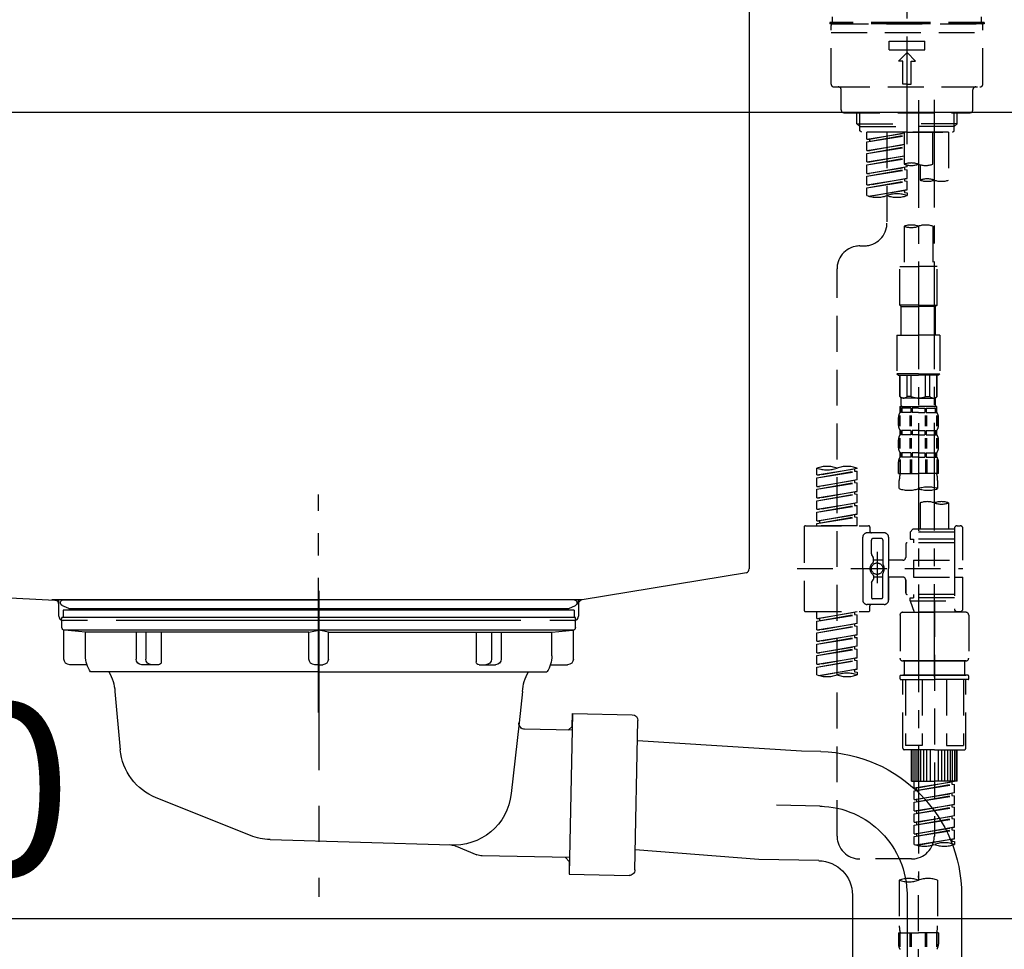
# Model space of a CAD drawing. Extents: x 27948 to 54421, y -13 to 8857.
# Drawn here: x 36447 to 36790, y 2696 to 3020 of the extents above; entities that cross this region are included whole.
import ezdxf

# ---------------------------------------------------------------- set-up
doc = ezdxf.new("R2010")
doc.units = 0
doc.header["$LTSCALE"] = 50
doc.header["$MEASUREMENT"] = 0
for name, pattern in [('CENTER', [2, 1.25, -0.25, 0.25, -0.25]), ('CENTER2', [1.125, 0.75, -0.125, 0.125, -0.125]), ('DASHED', [0.75, 0.5, -0.25]), ('STYLE_01', [1.40625, 0.9375, -0.15625, 0.15625, -0.15625])]:
    doc.linetypes.add(name, pattern=pattern)
doc.layers.get('0').update_dxf_attribs({"linetype": 'CONTINUOUS'})
doc.layers.get('DEFPOINTS').update_dxf_attribs({"color": 146, "linetype": 'CONTINUOUS'})
for name, color, linetype in [('126-甲板', 2, 'CONTINUOUS'), ('140-パーツ芯', 13, 'CENTER'), ('150-機器', 8, 'CONTINUOUS'), ('166-寸法B', 11, 'CONTINUOUS')]:
    doc.layers.add(name, color=color, linetype=linetype)
doc.styles.add('KH001', font='txt')
doc.dimstyles.new('KH1xx030', dxfattribs={"dimscale": 30, "dimtxt": 2, "dimasz": 0.6, "dimexe": 0.3, "dimexo": 1.2, "dimgap": 0.5, "dimtad": 3, "dimdec": 1, "dimdsep": 46, "dimlunit": 6, "dimtxsty": 'KH001', "dimblk": 'DOT', "dimcen": 1, "dimdle": 1, "dimclrd": 256, "dimclre": 256, "dimclrt": 256, "dimadec": 0, "dimazin": 0, "dimtfac": 1, "dimtdec": 1, "dimtix": 1, "dimtmove": 2, "dimatfit": 3, "dimldrblk": 'CLOSEDBLANK', "dimfxl": 1, "dimtolj": 1, "dimtzin": 0, "dimlwd": -1, "dimlwe": -1, "dimarcsym": 0})

# ---------------------------------------------------------------- blocks, each defined once
blk = doc.blocks.new('KHB800HL-10_D')
at = {"layer": '140-パーツ芯', "linetype": 'STYLE_01'}
blk.add_line((67.5, -249.01), (67.5, -173.11), dxfattribs=at)
at = {"layer": '150-機器', "linetype": 'Continuous'}
for p, q in [((217.5, -1.5), (217.5, -198.98)), ((-216.08, -200.08), (-24.42, -209.85)), ((216.56, -200.38), (159.26, -209.79)), ((159.26, -209.79), (-25.52, -209.79)), ((-24.42, -209.85), (-23, -209.92)), ((-23, -215.5), (-23, -211.35)), ((158, -211.27), (158, -215.5)), ((-13, -217), (-21.5, -217)), ((138, -217), (-3, -217)), ((156.5, -217), (148, -217))]:
    blk.add_line(p, q, dxfattribs=at)
at = {"layer": '150-機器'}
for p, q in [((-23, -211.35), (-23, -209.92)), ((159.26, -209.79), (158, -210)), ((158, -211.35), (158, -210))]:
    blk.add_line(p, q, dxfattribs=at)
at = {"layer": '150-機器', "linetype": 'Continuous'}
for centre, start, end in [((216, -198.98), 291.8014, 0), ((-24.5, -211.35), 0, 87.0816), ((159.5, -211.27), 99.3322, 180), ((-21.5, -215.5), 180, 270), ((156.5, -215.5), 270, 0)]:
    blk.add_arc(centre, 1.5, start, end, dxfattribs=at)
blk = doc.blocks.new('F402_D')
at = {"layer": '150-機器', "color": 161, "linetype": 'CENTER2'}
blk.add_line((0, -53.67), (0, 250.27), dxfattribs=at)
at = {"layer": '150-機器', "color": 13, "linetype": 'DASHED', "ltscale": 0.5}
for p, q in [((-25.93, -11.33), (-25.93, -9.33)), ((25.93, -11.33), (25.93, -9.33)), ((0, -11.33), (-26.93, -11.33)), ((-26.93, -11.33), (-26.93, -11.83)), ((0, -11.83), (-26.93, -11.83)), ((-26.43, -32.77), (-26.43, -12.32)), ((-25.93, -11.83), (25.93, -11.83)), ((26.93, -11.33), (0, -11.33)), ((26.93, -11.83), (0, -11.83)), ((26.43, -32.77), (26.43, -12.32)), ((26.93, -11.33), (26.93, -11.83)), ((-26.43, -14.82), (26.43, -14.82)), ((-6.23, -20.8), (-6.23, -17.81)), ((-6.23, -17.81), (6.23, -17.81)), ((6.23, -20.8), (6.23, -17.81)), ((-6.23, -20.8), (6.23, -20.8)), ((-2.99, -24.79), (0, -21.8)), ((2.99, -24.79), (0, -21.8)), ((-1.5, -24.79), (-2.99, -24.79)), ((-1.5, -32.77), (-1.5, -24.79)), ((1.5, -24.79), (2.99, -24.79)), ((1.5, -32.77), (1.5, -24.79)), ((-25.43, -33.77), (25.43, -33.77)), ((0, -32.77), (-1.5, -32.77)), ((0, -32.77), (1.5, -32.77)), ((-22.94, -41.75), (-22.94, -34.76)), ((22.94, -41.75), (22.94, -34.76)), ((-21.94, -42.74), (21.94, -42.74)), ((-17.45, -46.58), (-17.45, -42.74)), ((-16.44, -47.57), (-16.44, -42.74)), ((16.44, -47.57), (16.44, -42.74)), ((17.45, -46.58), (17.45, -42.74)), ((-17.45, -46.58), (0, -46.58)), ((-16.46, -47.57), (-17.45, -46.58)), ((-16.44, -47.59), (0, -47.59)), ((-16.41, -49.07), (-16.41, -47.57)), ((17.45, -46.58), (0, -46.58)), ((16.44, -47.59), (0, -47.59)), ((16.41, -49.07), (16.41, -47.57)), ((16.46, -47.57), (17.45, -46.58)), ((-15.91, -49.57), (-16.41, -49.07)), ((0, -49.57), (-15.96, -49.57)), ((14.51, -49.57), (-13.96, -49.57)), ((-13.96, -51.93), (-13.96, -49.57)), ((-13.96, -51.93), (-1, -49.84)), ((-13.96, -52.93), (-1, -50.6)), ((-13.96, -52.93), (-1, -50.84)), ((-1, -49.86), (-13.12, -52.04)), ((-6.98, -49.57), (-6.98, -57.77)), ((-6.98, -49.57), (-6.98, -81.17)), ((-1, -49.57), (-1, -60.69)), ((0, -49.57), (0, -48.22)), ((0, -49.57), (15.91, -49.57)), ((8.98, -60.69), (8.98, -49.57)), ((14.51, -49.57), (14.51, -66.22)), ((15.91, -49.57), (16.41, -49.07)), ((-13.96, -51.93), (-13.12, -52.04)), ((-13.96, -55.92), (-13.96, -52.93)), ((-13.96, -55.92), (-1, -53.83)), ((-13.96, -56.92), (-1, -54.59)), ((-13.96, -56.92), (-1, -54.83)), ((-13.12, -52.04), (-13.12, -52.78)), ((-1, -53.85), (-13.12, -56.03)), ((-13.96, -55.92), (-13.12, -56.03)), ((-13.96, -59.91), (-13.96, -56.92)), ((-13.96, -59.91), (-1, -57.82)), ((-1, -57.84), (-13.12, -60.02)), ((-13.96, -60.91), (-1, -58.58)), ((-13.96, -60.91), (-1, -58.82)), ((-13.96, -59.91), (-13.12, -60.02)), ((-13.96, -63.9), (-13.96, -60.91)), ((-13.96, -63.9), (0, -61.65)), ((0, -61.65), (-13.12, -64)), ((0, -61.65), (0, -60.97)), ((4.54, -60.86), (4.54, -66.22)), ((-13.96, -64.9), (-0.85, -62.54)), ((-13.96, -64.9), (0, -62.64)), ((-13.96, -63.9), (-13.12, -64)), ((-13.96, -67.89), (-13.96, -64.9)), ((-0.85, -61.8), (-0.85, -62.54)), ((-0.85, -61.8), (-0.85, -62.54)), ((-0.85, -62.54), (0, -62.64)), ((-0.85, -62.54), (0, -62.64)), ((0, -65.64), (0, -62.64)), ((0, -65.64), (0, -62.64)), ((-13.96, -67.89), (0, -65.64)), ((-13.96, -68.89), (-0.85, -66.53)), ((-13.96, -68.89), (0, -66.63)), ((-13.96, -67.89), (-13.12, -67.99)), ((0, -65.64), (-13.12, -67.99)), ((-0.85, -65.77), (-0.85, -66.53)), ((-0.85, -65.79), (-0.85, -66.53)), ((-0.85, -65.79), (-0.85, -66.53)), ((-0.85, -66.53), (0, -66.63)), ((-0.85, -66.53), (0, -66.63)), ((-0.8, -65.76), (0, -65.64)), ((0, -69.63), (0, -66.63)), ((0, -69.63), (0, -66.63)), ((-13.96, -71.62), (-13.96, -68.89)), ((-13.43, -71.79), (0, -69.63)), ((0, -69.63), (-12.87, -71.94)), ((-0.85, -69.76), (-0.85, -70.52)), ((-0.85, -69.78), (-0.85, -70.52)), ((-0.85, -69.78), (-0.85, -70.52)), ((-0.85, -70.52), (0, -70.62)), ((-0.85, -70.52), (0, -70.62)), ((-0.8, -69.75), (0, -69.63)), ((0, -70.62), (0, -71.62)), ((-1, -82.3), (-1, -96.27)), ((8.98, -82.3), (8.98, -96.27)), ((-16.41, -89.15), (-14.96, -89.15)), ((-24.39, -294.77), (-24.39, -97.13)), ((-2.49, -109.74), (-2.49, -96.27)), ((-2.49, -96.27), (3.99, -96.27)), ((10.47, -96.27), (3.99, -96.27)), ((10.47, -109.74), (10.47, -96.27)), ((3.99, -109.74), (-2.49, -109.74)), ((-2.49, -109.74), (-1.99, -110.24)), ((3.99, -109.74), (10.47, -109.74)), ((10.47, -109.74), (9.97, -110.24)), ((-1.99, -110.24), (3.99, -110.24)), ((-1.99, -120.21), (-1.99, -110.24)), ((9.97, -110.24), (3.99, -110.24)), ((9.97, -120.21), (9.97, -110.24)), ((-3.49, -120.21), (3.99, -120.21)), ((-3.49, -120.21), (-3.49, -133.67)), ((11.47, -120.21), (3.99, -120.21)), ((11.47, -120.21), (11.47, -133.67)), ((3.99, -133.67), (-3.49, -133.67)), ((-3.49, -133.67), (-2.99, -134.17)), ((3.99, -133.67), (11.47, -133.67)), ((11.47, -133.67), (10.97, -134.17)), ((-2.99, -134.17), (3.99, -134.17)), ((-2.49, -141.65), (-2.49, -134.17)), ((-2.44, -141.65), (-2.44, -134.17)), ((0.05, -141.65), (0.05, -134.17)), ((1.5, -141.65), (1.5, -134.17)), ((10.97, -134.17), (3.99, -134.17)), ((6.48, -141.65), (6.48, -134.17)), ((7.93, -141.65), (7.93, -134.17)), ((10.42, -141.65), (10.42, -134.17)), ((10.47, -141.65), (10.47, -134.17)), ((-2.44, -141.65), (-2.49, -141.65)), ((-2.49, -141.65), (-1.99, -142.15)), ((-1.99, -144.74), (-1.99, -142.15)), ((3.99, -142.15), (-1.99, -142.15)), ((1.5, -141.65), (0.05, -141.65)), ((3.99, -142.15), (9.97, -142.15)), ((6.48, -141.65), (7.93, -141.65)), ((10.47, -141.65), (9.97, -142.15)), ((9.97, -144.74), (9.97, -142.15)), ((10.42, -141.65), (10.47, -141.65)), ((-2.49, -145.14), (3.99, -145.14)), ((-2.39, -147.14), (-2.39, -145.14)), ((-2.39, -145.14), (3.99, -145.14)), ((-2, -145.64), (-2.39, -145.64)), ((-2, -147.14), (-2.39, -147.14)), ((-2, -145.64), (-2, -147.14)), ((-1.89, -145.14), (3.99, -145.14)), ((-1.89, -145.14), (3.99, -145.14)), ((1.32, -145.64), (-1.81, -145.64)), ((-1.81, -145.64), (-1.81, -147.14)), ((1.32, -147.14), (-1.81, -147.14)), ((1.32, -145.64), (1.32, -147.14)), ((3.99, -145.64), (1.78, -145.64)), ((1.78, -145.64), (1.78, -147.14)), ((3.99, -147.14), (1.78, -147.14)), ((10.37, -145.14), (3.99, -145.14)), ((3.99, -145.64), (6.2, -145.64)), ((3.99, -147.14), (6.2, -147.14)), ((6.2, -145.64), (6.2, -147.14)), ((6.66, -145.64), (9.79, -145.64)), ((6.66, -145.64), (6.66, -147.14)), ((6.66, -147.14), (9.79, -147.14)), ((9.79, -145.64), (9.79, -147.14)), ((9.98, -145.64), (10.37, -145.64)), ((9.98, -145.64), (9.98, -147.14)), ((9.98, -147.14), (10.37, -147.14)), ((10.37, -147.14), (10.37, -145.14)), ((-2.99, -151.68), (-2.99, -148.88)), ((-2.55, -151.99), (-2.55, -148.29)), ((-2.36, -151.99), (-2.36, -148.29)), ((1.09, -151.99), (1.09, -148.29)), ((1.55, -151.99), (1.55, -148.29)), ((6.43, -151.99), (6.43, -148.29)), ((6.89, -151.99), (6.89, -148.29)), ((10.34, -151.99), (10.34, -148.29)), ((10.53, -151.99), (10.53, -148.29)), ((10.97, -151.68), (10.97, -148.88)), ((-2.39, -154.92), (-2.39, -153.42)), ((-2, -153.42), (-2.39, -153.42)), ((-2, -153.42), (-2, -154.92)), ((-1.81, -153.42), (-1.81, -154.92)), ((1.32, -153.42), (-1.81, -153.42)), ((1.32, -153.42), (1.32, -154.92)), ((1.78, -153.42), (1.78, -154.92)), ((3.99, -153.42), (1.78, -153.42)), ((3.99, -153.42), (6.2, -153.42)), ((6.2, -153.42), (6.2, -154.92)), ((6.66, -153.42), (6.66, -154.92)), ((6.66, -153.42), (9.79, -153.42)), ((9.79, -153.42), (9.79, -154.92)), ((9.98, -153.42), (9.98, -154.92)), ((9.98, -153.42), (10.37, -153.42)), ((10.37, -154.92), (10.37, -153.42)), ((-2.99, -159.46), (-2.99, -156.66)), ((-2.55, -159.79), (-2.55, -156.1)), ((-2, -154.92), (-2.39, -154.92)), ((-2.36, -159.79), (-2.36, -156.1)), ((1.32, -154.92), (-1.81, -154.92)), ((1.09, -159.79), (1.09, -156.1)), ((1.55, -159.79), (1.55, -156.1)), ((3.99, -154.92), (1.78, -154.92)), ((3.99, -154.92), (6.2, -154.92)), ((6.43, -159.79), (6.43, -156.1)), ((6.66, -154.92), (9.79, -154.92)), ((6.89, -159.79), (6.89, -156.1)), ((9.98, -154.92), (10.37, -154.92)), ((10.34, -159.79), (10.34, -156.1)), ((10.53, -159.79), (10.53, -156.1)), ((10.97, -159.46), (10.97, -156.66)), ((-2.39, -162.7), (-2.39, -161.2)), ((-2, -161.2), (-2.39, -161.2)), ((-2, -161.2), (-2, -162.7)), ((-1.81, -161.2), (-1.81, -162.7)), ((1.32, -161.2), (-1.81, -161.2)), ((1.32, -161.2), (1.32, -162.7)), ((1.78, -161.2), (1.78, -162.7)), ((3.99, -161.2), (1.78, -161.2)), ((3.99, -161.2), (6.2, -161.2)), ((6.2, -161.2), (6.2, -162.7)), ((6.66, -161.2), (6.66, -162.7)), ((6.66, -161.2), (9.79, -161.2)), ((9.79, -161.2), (9.79, -162.7)), ((9.98, -161.2), (9.98, -162.7)), ((9.98, -161.2), (10.37, -161.2)), ((10.37, -162.7), (10.37, -161.2)), ((-2.99, -168.48), (-2.99, -164.44)), ((-2.55, -163.57), (-2.55, -168.48)), ((-2, -162.7), (-2.39, -162.7)), ((-2.36, -163.57), (-2.36, -168.48)), ((1.32, -162.7), (-1.81, -162.7)), ((1.09, -163.57), (1.09, -168.48)), ((1.55, -163.57), (1.55, -168.48)), ((3.99, -162.7), (1.78, -162.7)), ((3.99, -162.7), (6.2, -162.7)), ((6.43, -163.57), (6.43, -168.48)), ((6.66, -162.7), (9.79, -162.7)), ((6.89, -163.57), (6.89, -168.48)), ((9.98, -162.7), (10.37, -162.7)), ((10.34, -163.57), (10.34, -168.48)), ((10.53, -163.57), (10.53, -168.48)), ((10.97, -168.48), (10.97, -164.44)), ((-31.37, -168.94), (-31.37, -166.58)), ((-31.37, -168.94), (-17.4, -166.69)), ((-31.37, -169.94), (-18.25, -167.58)), ((-31.37, -169.94), (-17.4, -167.69)), ((-17.4, -166.69), (-30.52, -169.05)), ((-18.25, -166.84), (-18.25, -167.58)), ((-18.25, -167.58), (-17.4, -167.69)), ((-18.25, -167.58), (-17.4, -167.69)), ((-18.25, -167.58), (-17.4, -167.69)), ((-17.4, -166.69), (-17.4, -166.58)), ((-17.4, -170.68), (-17.4, -167.69)), ((-17.4, -170.68), (-17.4, -167.69)), ((-31.37, -168.94), (-30.52, -169.05)), ((-31.37, -172.93), (-31.37, -169.94)), ((-31.37, -172.93), (-17.4, -170.68)), ((-17.4, -170.68), (-30.52, -173.04)), ((-18.25, -170.83), (-18.25, -171.57)), ((-18.25, -170.83), (-18.25, -171.57)), ((-2.99, -168.48), (3.99, -168.48)), ((-2.69, -173.73), (-2.69, -170.91)), ((10.97, -168.48), (3.99, -168.48)), ((10.67, -170.91), (10.67, -173.73)), ((-31.37, -173.93), (-18.25, -171.57)), ((-31.37, -173.93), (-17.4, -171.68)), ((-31.37, -172.93), (-30.52, -173.04)), ((-31.37, -176.92), (-31.37, -173.93)), ((-31.37, -176.92), (-17.4, -174.67)), ((-17.4, -174.67), (-30.52, -177.03)), ((-18.25, -171.57), (-17.4, -171.68)), ((-18.25, -171.57), (-17.4, -171.68)), ((-18.25, -174.8), (-18.25, -175.56)), ((-18.25, -174.82), (-18.25, -175.56)), ((-18.25, -174.82), (-18.25, -175.56)), ((-18.2, -174.8), (-17.4, -174.67)), ((-17.4, -174.67), (-17.4, -171.68)), ((-17.4, -174.67), (-17.4, -171.68)), ((-31.37, -177.92), (-18.25, -175.56)), ((-31.37, -177.92), (-17.4, -175.67)), ((-31.37, -176.92), (-30.52, -177.03)), ((-31.37, -180.91), (-31.37, -177.92)), ((-18.25, -175.56), (-17.4, -175.67)), ((-18.25, -175.56), (-17.4, -175.67)), ((-18.25, -175.56), (-17.4, -175.67)), ((-17.4, -178.66), (-17.4, -175.67)), ((-17.4, -178.66), (-17.4, -175.67)), ((-31.37, -180.91), (-17.4, -178.66)), ((-31.37, -181.91), (-18.25, -179.55)), ((-31.37, -181.91), (-17.4, -179.65)), ((-31.37, -180.91), (-30.52, -181.02)), ((-17.4, -178.66), (-30.52, -181.02)), ((-18.25, -178.81), (-18.25, -179.55)), ((-18.25, -178.81), (-18.25, -179.55)), ((-18.25, -179.55), (-17.4, -179.65)), ((-18.25, -179.55), (-17.4, -179.65)), ((-17.4, -182.65), (-17.4, -179.65)), ((-17.4, -182.65), (-17.4, -179.65)), ((4.54, -178.69), (4.54, -187.88)), ((14.51, -178.69), (14.51, -187.88)), ((-31.37, -184.9), (-31.37, -181.91)), ((-31.37, -184.9), (-17.4, -182.65)), ((-31.37, -185.9), (-18.25, -183.54)), ((-31.37, -185.9), (-17.4, -183.64)), ((-31.37, -184.9), (-30.52, -185)), ((-17.4, -182.65), (-30.52, -185)), ((-30.52, -185), (-30.52, -185.75)), ((-18.25, -182.78), (-18.25, -183.54)), ((-18.25, -182.8), (-18.25, -183.54)), ((-18.25, -182.8), (-18.25, -183.54)), ((-18.25, -183.54), (-17.4, -183.64)), ((-18.25, -183.54), (-17.4, -183.64)), ((-18.2, -182.78), (-17.4, -182.65)), ((-17.4, -186.64), (-17.4, -183.64)), ((-17.4, -186.64), (-17.4, -183.64)), ((-35.85, -187.13), (-35.85, -216.06)), ((-35.36, -186.64), (-13.41, -186.64)), ((-31.37, -186.64), (-31.37, -185.9)), ((-17.4, -186.64), (-31.37, -186.64)), ((-12.92, -187.13), (-12.92, -188.63)), ((2.04, -187.88), (1.05, -188.88)), ((4.54, -187.88), (2.04, -187.88)), ((4.54, -188.68), (4.49, -188.68)), ((16.51, -187.88), (4.54, -187.88)), ((16.51, -187.63), (16.51, -187.88)), ((16.51, -187.88), (16.51, -198.6)), ((17.5, -186.64), (18.5, -186.64)), ((19.5, -198.6), (19.5, -187.63)), ((-15.41, -201.6), (-15.41, -190.63)), ((-7.93, -189.13), (-13.91, -189.13)), ((-12.42, -196.48), (-12.42, -191.62)), ((-8.93, -191.12), (-11.92, -191.12)), ((-8.43, -191.62), (-8.43, -199.92)), ((-6.43, -190.63), (-6.43, -201.6)), ((16.51, -188.88), (1.05, -188.88)), ((1.05, -188.88), (1.05, -191.37)), ((1.05, -191.37), (2.29, -191.37)), ((2.29, -191.37), (2.29, -192.62)), ((16.51, -191.37), (2.29, -191.37)), ((-0.45, -193.12), (-0.45, -197.66)), ((16.51, -192.62), (0.05, -192.62)), ((-12.35, -196.73), (-11.79, -197.7)), ((-11.72, -199.2), (-11.72, -197.95)), ((-8.43, -198.65), (-11.72, -198.64)), ((-10.42, -195.73), (-10.42, -206.68)), ((-10.42, -196.61), (-10.42, -206.58)), ((-1.45, -198.65), (-6.43, -198.65)), ((2.29, -198.6), (2.29, -204.59)), ((2.29, -198.6), (19.5, -198.6)), ((16.51, -198.6), (16.51, -215.74)), ((-38.3, -201.6), (19.5, -201.6)), ((-15.41, -201.6), (-15.41, -212.57)), ((-6.43, -212.57), (-6.43, -201.6)), ((-12.35, -206.47), (-11.79, -205.49)), ((-11.72, -204), (-11.72, -205.24)), ((-8.43, -204.55), (-11.72, -204.55)), ((-8.43, -211.57), (-8.43, -203.27)), ((-1.45, -204.54), (-6.43, -204.54)), ((-6.43, -204.54), (-6.43, -212.57)), ((-0.45, -205.54), (-0.45, -210.07)), ((-0.45, -210.07), (-0.45, -205.54)), ((2.29, -204.59), (19.5, -204.59)), ((16.76, -204.59), (19.5, -204.59)), ((19.5, -215.56), (19.5, -204.59)), ((-12.42, -206.72), (-12.42, -211.57)), ((-8.93, -212.07), (-11.92, -212.07)), ((16.51, -210.57), (0.05, -210.57)), ((1.05, -211.82), (2.29, -211.82)), ((1.05, -212.82), (1.05, -211.82)), ((2.29, -210.57), (2.29, -211.82)), ((16.51, -211.82), (2.29, -211.82)), ((-7.93, -214.06), (-13.91, -214.06)), ((-12.92, -216.06), (-12.92, -214.56)), ((-7.93, -214.06), (-12.42, -214.06)), ((1.05, -212.82), (16.51, -212.82)), ((1.05, -212.82), (2.54, -216.81)), ((9.53, -212.87), (9.53, -294.77)), ((-35.36, -216.56), (-13.41, -216.56)), ((-31.37, -218.92), (-31.37, -216.56)), ((-31.37, -218.92), (-17.4, -216.67)), ((-31.37, -219.92), (-18.25, -217.56)), ((-31.37, -219.92), (-17.4, -217.66)), ((-31.37, -218.92), (-30.52, -219.02)), ((-17.4, -216.67), (-30.52, -219.02)), ((-30.52, -219.02), (-30.52, -219.77)), ((-18.25, -216.82), (-18.25, -217.56)), ((-18.25, -217.56), (-17.4, -217.66)), ((-18.25, -217.56), (-17.4, -217.66)), ((-18.25, -217.56), (-17.4, -217.66)), ((-17.4, -220.66), (-17.4, -217.66)), ((-17.4, -220.66), (-17.4, -217.66)), ((-2.44, -217.8), (-2.44, -232.76)), ((-1.45, -216.81), (9.53, -216.81)), ((16.51, -216.81), (2.54, -216.81)), ((20.5, -216.81), (9.53, -216.81)), ((16.74, -216.2), (16.51, -216.81)), ((17.5, -216.56), (18.5, -216.56)), ((21.49, -217.8), (21.49, -232.76)), ((-31.37, -222.91), (-31.37, -219.92)), ((-31.37, -222.91), (-17.4, -220.66)), ((-31.37, -223.91), (-18.25, -221.55)), ((-31.37, -223.91), (-17.4, -221.65)), ((-31.37, -222.91), (-30.52, -223.01)), ((-17.4, -220.66), (-30.52, -223.01)), ((-18.25, -220.81), (-18.25, -221.55)), ((-18.25, -220.81), (-18.25, -221.55)), ((-18.25, -221.55), (-17.4, -221.65)), ((-18.25, -221.55), (-17.4, -221.65)), ((-17.4, -224.65), (-17.4, -221.65)), ((-17.4, -224.65), (-17.4, -221.65)), ((-31.37, -226.9), (-31.37, -223.91)), ((-31.37, -226.9), (-17.4, -224.65)), ((-31.37, -227.9), (-18.25, -225.54)), ((-31.37, -227.9), (-17.4, -225.64)), ((-17.4, -224.65), (-30.52, -227)), ((-18.25, -224.78), (-18.25, -225.54)), ((-18.25, -224.8), (-18.25, -225.54)), ((-18.25, -224.8), (-18.25, -225.54)), ((-18.25, -225.54), (-17.4, -225.64)), ((-18.25, -225.54), (-17.4, -225.64)), ((-18.25, -225.54), (-17.4, -225.64)), ((-18.2, -224.77), (-17.4, -224.65)), ((-17.4, -228.64), (-17.4, -225.64)), ((-17.4, -228.64), (-17.4, -225.64)), ((-31.37, -226.9), (-30.52, -227)), ((-31.37, -230.89), (-31.37, -227.9)), ((-31.37, -230.89), (-17.4, -228.64)), ((-31.37, -231.88), (-18.25, -229.53)), ((-31.37, -231.88), (-17.4, -229.63)), ((-17.4, -228.64), (-30.52, -230.99)), ((-18.25, -228.79), (-18.25, -229.53)), ((-18.25, -228.79), (-18.25, -229.53)), ((-18.25, -229.53), (-17.4, -229.63)), ((-18.25, -229.53), (-17.4, -229.63)), ((-17.4, -232.62), (-17.4, -229.63)), ((-17.4, -232.62), (-17.4, -229.63)), ((-31.37, -230.89), (-30.52, -230.99)), ((-31.37, -234.88), (-31.37, -231.88)), ((-31.37, -234.88), (-17.4, -232.62)), ((-17.4, -232.62), (-30.52, -234.98)), ((-18.25, -232.76), (-18.25, -233.52)), ((-18.25, -232.78), (-18.25, -233.52)), ((-18.25, -232.78), (-18.25, -233.52)), ((-18.2, -232.75), (-17.4, -232.62)), ((-31.37, -235.87), (-18.25, -233.52)), ((-31.37, -235.87), (-17.4, -233.62)), ((-31.37, -234.88), (-30.52, -234.98)), ((-31.37, -238.61), (-31.37, -235.87)), ((-30.84, -238.78), (-17.4, -236.61)), ((-17.4, -236.61), (-30.28, -238.93)), ((-18.25, -233.52), (-17.4, -233.62)), ((-18.25, -233.52), (-17.4, -233.62)), ((-18.2, -236.74), (-17.4, -236.61)), ((-17.4, -236.61), (-17.4, -233.62)), ((-17.4, -236.61), (-17.4, -233.62)), ((-1.45, -233.76), (9.53, -233.76)), ((9.53, -233.76), (-1.45, -233.76)), ((-0.95, -233.76), (-0.95, -238.75)), ((9.53, -233.75), (-0.27, -233.75)), ((9.53, -233.75), (19.33, -233.75)), ((20.5, -233.76), (9.53, -233.76)), ((9.53, -233.76), (20.5, -233.76)), ((20, -233.76), (20, -238.75)), ((-18.25, -236.75), (-18.25, -237.51)), ((-18.25, -236.77), (-18.25, -237.51)), ((-18.25, -236.77), (-18.25, -237.51)), ((-18.25, -237.51), (-17.4, -237.61)), ((-18.25, -237.51), (-17.4, -237.61)), ((-17.4, -237.61), (-17.4, -238.61)), ((-2.44, -240.04), (-2.44, -238.95)), ((-2.24, -238.75), (-1.45, -238.75)), ((-1.45, -238.75), (9.53, -238.75)), ((-0.95, -238.75), (-1.45, -238.75)), ((9.53, -238.75), (-1.45, -238.75)), ((-0.95, -238.75), (-1.45, -238.75)), ((20.5, -238.75), (9.53, -238.75)), ((9.53, -238.75), (20.5, -238.75)), ((20, -238.75), (20.5, -238.75)), ((20, -238.75), (20.5, -238.75)), ((21.29, -238.75), (20.5, -238.75)), ((21.49, -240.04), (21.49, -238.95)), ((-2.24, -240.24), (9.53, -240.24)), ((-1.45, -264.18), (-1.45, -240.24)), ((-0.58, -240.24), (-0.58, -263.18)), ((5.26, -240.24), (5.26, -263.18)), ((21.29, -240.24), (9.53, -240.24)), ((13.79, -240.24), (13.79, -263.18)), ((19.63, -240.24), (19.63, -263.18)), ((20.5, -264.18), (20.5, -240.24)), ((5.26, -263.18), (-0.58, -263.18)), ((13.79, -263.18), (19.63, -263.18)), ((9.53, -264.68), (-0.95, -264.68)), ((1.55, -275.65), (1.55, -264.68)), ((1.85, -275.65), (1.85, -264.68)), ((2.44, -275.65), (2.44, -264.68)), ((3.14, -275.65), (3.14, -264.68)), ((3.94, -275.65), (3.94, -264.68)), ((4.84, -275.65), (4.84, -264.68)), ((5.83, -275.65), (5.83, -264.68)), ((6.93, -275.65), (6.93, -264.68)), ((8.13, -275.65), (8.13, -264.68)), ((9.53, -264.68), (20, -264.68)), ((10.92, -275.65), (10.92, -264.68)), ((12.12, -275.65), (12.12, -264.68)), ((13.22, -275.65), (13.22, -264.68)), ((14.21, -275.65), (14.21, -264.68)), ((15.11, -275.65), (15.11, -264.68)), ((15.91, -275.65), (15.91, -264.68)), ((16.61, -275.65), (16.61, -264.68)), ((17.2, -275.65), (17.2, -264.68)), ((17.5, -275.65), (17.5, -264.68)), ((1.55, -275.65), (9.53, -275.65)), ((2.54, -278.01), (2.54, -275.65)), ((2.54, -278.01), (16.51, -275.76)), ((2.54, -279.01), (15.66, -276.65)), ((2.54, -279.01), (16.51, -276.76)), ((16.51, -275.76), (3.39, -278.12)), ((17.5, -275.65), (9.53, -275.65)), ((15.66, -275.91), (15.66, -276.65)), ((15.66, -276.65), (16.51, -276.76)), ((15.66, -276.65), (16.51, -276.76)), ((15.66, -276.65), (16.51, -276.76)), ((16.51, -279.75), (16.51, -276.76)), ((16.51, -279.75), (16.51, -276.76)), ((2.54, -278.01), (3.39, -278.12)), ((2.54, -282), (2.54, -279.01)), ((2.54, -282), (16.51, -279.75)), ((2.54, -283), (15.66, -280.64)), ((2.54, -283), (16.51, -280.75)), ((3.39, -278.86), (3.39, -278.12)), ((16.51, -279.75), (3.39, -282.11)), ((15.66, -279.9), (15.66, -280.64)), ((15.66, -279.9), (15.66, -280.64)), ((15.66, -280.64), (16.51, -280.75)), ((15.66, -280.64), (16.51, -280.75)), ((16.51, -283.74), (16.51, -280.75)), ((16.51, -283.74), (16.51, -280.75)), ((2.54, -282), (3.39, -282.11)), ((2.54, -285.99), (2.54, -283)), ((2.54, -285.99), (16.51, -283.74)), ((2.54, -286.99), (15.66, -284.63)), ((2.54, -286.99), (16.51, -284.74)), ((3.39, -282.85), (3.39, -282.11)), ((16.51, -283.74), (3.39, -286.1)), ((15.66, -283.88), (15.66, -284.63)), ((15.66, -283.89), (15.66, -284.63)), ((15.66, -283.89), (15.66, -284.63)), ((15.66, -284.63), (16.51, -284.74)), ((15.66, -284.63), (16.51, -284.74)), ((15.66, -284.63), (16.51, -284.74)), ((15.71, -283.87), (16.51, -283.74)), ((16.51, -287.73), (16.51, -284.74)), ((16.51, -287.73), (16.51, -284.74)), ((2.54, -285.99), (3.39, -286.1)), ((2.54, -289.98), (2.54, -286.99)), ((2.54, -289.98), (16.51, -287.73)), ((3.39, -286.84), (3.39, -286.1)), ((16.51, -287.73), (3.39, -290.09)), ((15.66, -287.88), (15.66, -288.62)), ((15.66, -287.88), (15.66, -288.62)), ((2.54, -290.98), (15.66, -288.62)), ((2.54, -290.98), (16.51, -288.73)), ((2.54, -289.98), (3.39, -290.09)), ((2.54, -293.97), (2.54, -290.98)), ((3.39, -290.83), (3.39, -290.09)), ((15.66, -288.62), (16.51, -288.73)), ((15.66, -288.62), (16.51, -288.73)), ((16.51, -291.72), (16.51, -288.73)), ((16.51, -291.72), (16.51, -288.73)), ((2.54, -293.97), (16.51, -291.72)), ((2.54, -294.97), (15.66, -292.61)), ((2.54, -294.97), (16.51, -292.72)), ((2.54, -293.97), (3.39, -294.08)), ((2.54, -297.7), (2.54, -294.97)), ((16.51, -291.72), (3.39, -294.08)), ((3.39, -294.81), (3.39, -294.08)), ((15.66, -291.85), (15.66, -292.61)), ((15.66, -291.87), (15.66, -292.61)), ((15.66, -291.87), (15.66, -292.61)), ((15.66, -292.61), (16.51, -292.72)), ((15.66, -292.61), (16.51, -292.72)), ((15.71, -291.85), (16.51, -291.72)), ((16.51, -295.71), (16.51, -292.72)), ((16.51, -295.71), (16.51, -292.72)), ((3.07, -297.87), (16.51, -295.71)), ((16.51, -295.71), (3.63, -298.02)), ((15.66, -295.84), (15.66, -296.6)), ((15.66, -295.86), (15.66, -296.6)), ((15.66, -295.86), (15.66, -296.6)), ((15.66, -296.6), (16.51, -296.7)), ((15.66, -296.6), (16.51, -296.7)), ((15.71, -295.84), (16.51, -295.71)), ((16.51, -296.7), (16.51, -297.7)), ((1.55, -302.75), (-16.41, -302.75)), ((3.99, -402.9), (3.99, -308.59)), ((-2.69, -310.13), (-2.69, -326.01)), ((10.67, -310.13), (10.67, -326.01)), ((-2.99, -328.44), (-2.99, -332.48)), ((-2.99, -328.44), (3.99, -328.44)), ((-2.55, -333.35), (-2.55, -328.44)), ((-2.36, -333.35), (-2.36, -328.44)), ((1.09, -333.35), (1.09, -328.44)), ((1.55, -333.35), (1.55, -328.44)), ((10.97, -328.44), (3.99, -328.44)), ((6.43, -333.35), (6.43, -328.44)), ((6.89, -333.35), (6.89, -328.44)), ((10.34, -333.35), (10.34, -328.44)), ((10.53, -333.35), (10.53, -328.44)), ((10.97, -328.44), (10.97, -332.48))]:
    blk.add_line(p, q, dxfattribs=at)
at = {"layer": '150-機器', "color": 13, "linetype": 'CENTER2'}
for p, q in [((3.99, -38.38), (3.99, -310.13)), ((9.52, -38.29), (9.52, -239.41))]:
    blk.add_line(p, q, dxfattribs=at)
at = {"layer": '150-機器', "color": 13, "linetype": 'DASHED', "ltscale": 0.5}
blk.add_circle((-10.42, -201.6), 1.99, dxfattribs=at)
for centre, radius, start, end in [((-25.93, -12.32), 0.499, 90, 180), ((25.93, -12.32), 0.499, 0, 90), ((-25.43, -32.77), 0.997, 180, 270), ((-23.94, -34.76), 0.997, 0, 90), ((23.94, -34.76), 0.997, 90, 180), ((25.43, -32.77), 0.997, 270, 0), ((-21.94, -41.75), 0.997, 180, 270), ((21.94, -41.75), 0.997, 270, 0), ((1.5, -67.74), 7.48, 70.5288, 109.4712), ((1.5, -53.64), 7.48, 250.5288, 289.4712), ((6.48, -53.64), 7.48, 250.5288, 289.4712), ((7.03, -73.27), 7.48, 70.5288, 109.4712), ((7.03, -59.17), 7.48, 250.5288, 289.4712), ((12.02, -59.17), 7.48, 250.5288, 289.4712), ((-10.47, -61.75), 10.47, 250.5288, 289.4712), ((-3.49, -81.49), 10.47, 70.5288, 109.4712), ((-3.49, -61.75), 10.47, 250.5288, 289.4712), ((-14.96, -81.17), 7.98, 270, 0), ((1.5, -89.35), 7.48, 70.5288, 109.4712), ((1.5, -75.25), 7.48, 250.5288, 289.4712), ((6.48, -89.35), 7.48, 70.5288, 109.4712), ((-16.41, -97.13), 7.98, 90, 180), ((-1.19, -140.34), 1.81, 226.3972, 313.6028), ((3.99, -135.67), 6.48, 247.3801, 270), ((3.99, -135.67), 6.48, 270, 292.6199), ((9.17, -140.34), 1.81, 226.3972, 313.6028), ((-0.15, -148.88), 2.84, 142.1507, 180), ((-1.6, -144.74), 0.399, 180, 270), ((9.57, -144.74), 0.399, 270, 0), ((8.13, -148.88), 2.84, 0, 37.8493), ((-0.15, -151.68), 2.84, 180, 217.8493), ((8.13, -151.68), 2.84, 322.1507, 0), ((-0.15, -156.66), 2.84, 142.1507, 180), ((8.13, -156.66), 2.84, 0, 37.8493), ((-0.15, -159.46), 2.84, 180, 217.8493), ((8.13, -159.46), 2.84, 322.1507, 0), ((-0.15, -164.44), 2.84, 142.1507, 180), ((8.13, -164.44), 2.84, 0, 37.8493), ((-27.88, -176.45), 10.47, 70.5288, 109.4712), ((-27.88, -156.71), 10.47, 250.5288, 289.4712), ((-20.89, -176.45), 10.47, 70.5288, 109.4712), ((7.28, -170.91), 9.97, 165.9301, 180), ((0.7, -170.91), 9.97, 0, 14.0699), ((0.65, -164.28), 10.02, 250.5288, 289.4712), ((7.33, -183.18), 10.02, 70.5288, 109.4712), ((7.33, -164.28), 10.02, 250.5288, 289.4712), ((7.03, -185.74), 7.48, 70.5288, 109.4712), ((12.02, -185.74), 7.48, 70.5288, 109.4712), ((12.02, -171.63), 7.48, 250.5288, 289.4712), ((-35.36, -187.13), 0.499, 90, 180), ((-13.41, -187.13), 0.499, 0, 90), ((-12.42, -188.63), 0.499, 180, 270), ((17.5, -187.63), 0.997, 90, 180), ((18.5, -187.63), 0.997, 0, 90), ((-13.91, -190.63), 1.5, 90, 180), ((-11.92, -191.62), 0.499, 90, 180), ((-8.93, -191.62), 0.499, 0, 90), ((-7.93, -190.63), 1.5, 0, 90), ((0.05, -193.12), 0.499, 90, 180), ((-11.92, -196.48), 0.499, 180, 210), ((-12.22, -197.95), 0.499, 0, 30), ((-1.45, -197.66), 0.997, 270, 0), ((-10.5, -201.55), 2.41, 126.0657, 181.0877), ((-10.5, -201.64), 2.41, 178.9123, 233.9343), ((-12.22, -199.2), 0.499, 306.0657, 0), ((-7.93, -199.92), 0.499, 180, 214.0506), ((-10.34, -201.55), 2.41, 358.9123, 34.0506), ((-10.34, -201.64), 2.41, 325.9494, 1.0877), ((-12.22, -204), 0.499, 0, 53.9343), ((-12.22, -205.24), 0.499, 330, 0), ((-7.93, -203.27), 0.499, 145.9494, 180), ((-1.45, -205.54), 0.997, 0, 90), ((-11.92, -206.72), 0.499, 150, 180), ((-13.91, -212.57), 1.5, 180, 270), ((-11.92, -211.57), 0.499, 180, 270), ((-8.93, -211.57), 0.499, 270, 0), ((-7.93, -212.57), 1.5, 270, 0), ((-7.93, -212.57), 1.5, 270, 0), ((0.05, -210.07), 0.499, 180, 270), ((0.05, -210.07), 0.499, 180, 270), ((-35.36, -216.06), 0.499, 180, 270), ((-13.41, -216.06), 0.499, 270, 0), ((-12.42, -214.56), 0.499, 90, 180), ((17.5, -215.56), 0.997, 180.0133, 270), ((18.5, -215.56), 0.997, 270, 0), ((-1.45, -217.8), 0.997, 90, 180), ((20.5, -217.8), 0.997, 0, 90), ((-1.45, -232.76), 0.997, 180, 270), ((20.5, -232.76), 0.997, 270, 0), ((-27.88, -228.74), 10.47, 250.5288, 289.4712), ((-20.89, -248.48), 10.47, 70.5288, 109.4712), ((-20.89, -228.74), 10.47, 250.5288, 289.4712), ((-2.24, -238.95), 0.199, 90, 180), ((-2.24, -240.04), 0.199, 180, 270), ((21.29, -238.95), 0.199, 0, 90), ((21.29, -240.04), 0.199, 270, 0), ((-0.95, -264.18), 0.499, 180, 270), ((20, -264.18), 0.499, 270, 0), ((-16.41, -294.77), 7.98, 180, 270), ((1.55, -294.77), 7.98, 270, 0), ((6.03, -287.83), 10.47, 250.5288, 289.4712), ((13.02, -307.57), 10.47, 70.5288, 109.4712), ((13.02, -287.83), 10.47, 250.5288, 289.4712), ((0.65, -319.58), 10.02, 70.5288, 109.4712), ((0.65, -300.68), 10.02, 250.5288, 289.4712), ((7.33, -319.58), 10.02, 70.5288, 109.4712), ((7.28, -326.01), 9.97, 180, 194.0699), ((0.7, -326.01), 9.97, 345.9301, 0), ((-0.15, -332.48), 2.84, 180, 217.8493), ((8.13, -332.48), 2.84, 322.1507, 0)]:
    blk.add_arc(centre, radius, start, end, dxfattribs=at)
blk = doc.blocks.new('_Dot')
at = {"color": 0, "linetype": 'ByBlock', "lineweight": -2}
blk.add_line((-0.5, 0), (-1, 0), dxfattribs=at)
at = {"color": 0, "linetype": 'ByBlock', "const_width": 0.5}
blk.add_lwpolyline([(-0.25, 0, 1), (0.25, 0, 1)], format="xyb", close=True, dxfattribs=at)
blk = doc.blocks.new('*D285')
at = {"layer": '166-寸法B', "transparency": 16777216}
for p, q in [((36186.06, 2915.49), (36186.06, 2697.68)), ((36826.06, 2915.49), (36826.06, 2697.68)), ((36204.06, 2706.68), (36808.06, 2706.68))]:
    blk.add_line(p, q, dxfattribs=at)
at = {"layer": 'DEFPOINTS', "color": 0, "transparency": 16777216}
for p in [(36186.06, 2951.49), (36826.06, 2951.49), (36826.06, 2706.68)]:
    blk.add_point(p, dxfattribs=at)
at = {"layer": '166-寸法B', "transparency": 16777216, "xscale": 18, "yscale": 18, "zscale": 18, "rotation": 180}
blk.add_blockref('_Dot', (36186.06, 2706.68), dxfattribs=at)
at = {"layer": '166-寸法B', "transparency": 16777216, "xscale": 18, "yscale": 18, "zscale": 18}
blk.add_blockref('_Dot', (36826.06, 2706.68), dxfattribs=at)
at = {"layer": '166-寸法B', "transparency": 16777216, "insert": (36396.88, 2751.68), "char_height": 60, "attachment_point": 5, "style": 'KH001'}
blk.add_mtext('\\A1;640', dxfattribs=at)
blk = doc.blocks.new('_ClosedBlank')
at = {"color": 0, "linetype": 'ByBlock', "lineweight": -2}
for p, q in [((-1, 0.167), (0, 0)), ((-1, 0.167), (-1, -0.167)), ((0, 0), (-1, -0.167))]:
    blk.add_line(p, q, dxfattribs=at)
blk = doc.blocks.new('排水ﾄﾗｯﾌﾟ2')
at = {"layer": '150-機器', "color": 13, "linetype": 'CENTER'}
for p, q in [((6952.81, 10978.87), (6952.81, 10872.19)), ((6778.18, 10903.79), (6793.33, 10904.1)), ((6747.81, 10872.8), (6747.81, 10685.44))]:
    blk.add_line(p, q, dxfattribs=at)
at = {"layer": '150-機器'}
for p, q in [((6863.81, 10975.65), (6952.81, 10975.65)), ((7041.81, 10975.65), (6952.81, 10975.65)), ((6865.7, 10972.64), (6863.38, 10973.75)), ((6863.81, 10972.05), (6863.81, 10969.55)), ((6863.81, 10972.05), (7041.81, 10972.05)), ((7039.92, 10972.64), (6865.7, 10972.64)), ((7039.92, 10972.64), (7042.25, 10973.75)), ((7041.81, 10972.05), (7041.81, 10969.55)), ((6863.31, 10966.05), (6863.31, 10969.55)), ((6863.31, 10969.55), (7042.31, 10969.55)), ((7042.31, 10966.05), (7042.31, 10969.55)), ((6864.06, 10955.05), (6864.06, 10965.05)), ((6871.56, 10964.41), (6864.27, 10965.05)), ((6864.27, 10965.05), (7041.36, 10965.05)), ((7034.06, 10964.41), (7041.36, 10965.05)), ((7041.56, 10955.05), (7041.56, 10965.05)), ((6871.56, 10956.2), (6871.56, 10964.41)), ((6949.41, 10964.41), (6871.56, 10964.41)), ((6956.21, 10964.41), (7034.06, 10964.41)), ((7034.06, 10956.2), (7034.06, 10964.41)), ((6872.07, 10953.05), (6866.06, 10953.05)), ((7033.55, 10953.05), (7039.56, 10953.05)), ((6952.81, 10950.55), (6873.31, 10950.55)), ((6952.81, 10950.55), (7032.31, 10950.55)), ((6881.81, 10943.75), (6883.01, 10932.81)), ((7023.81, 10943.75), (7021.94, 10923.44)), ((6864.43, 10936.06), (6843.53, 10935.63)), ((6864.52, 10931.59), (6864.43, 10936.06)), ((6864.43, 10936.06), (6865.57, 10880.07)), ((6842.63, 10881.6), (6841.57, 10933.59)), ((6865.88, 10930.29), (6864.52, 10931.59)), ((6864.55, 10930.26), (6881.07, 10930.59)), ((6883.01, 10932.81), (6885.72, 10908.16)), ((6784.6, 10922.93), (6841.72, 10926.59)), ((6777.79, 10922.79), (6784.6, 10922.93)), ((6976.61, 10893.57), (7009.45, 10906.71)), ((6904.96, 10889.9), (6897.69, 10886.87)), ((6969.77, 10892.15), (6906.74, 10890.28)), ((6799.39, 10885.22), (6842.49, 10888.6)), ((6865.45, 10885.87), (6895.87, 10886.49)), ((6866.78, 10885.89), (6865.48, 10884.54)), ((6778.57, 10884.8), (6799.39, 10885.22)), ((6865.48, 10884.54), (6865.57, 10880.07)), ((6865.57, 10880.07), (6844.67, 10879.64)), ((6728.81, 10874.09), (6728.81, 10818.72)), ((6728.81, 10872.8), (6728.81, 10818.72)), ((6766.81, 10872.8), (6766.81, 10818.72)), ((6747.81, 10818.81), (6738.46, 10818.81)), ((6747.81, 10818.81), (6757.16, 10818.81)), ((6720.46, 10809.01), (6720.46, 10814.14)), ((6720.46, 10809.01), (6720.46, 10814.13)), ((6721.46, 10806.51), (6721.46, 10814.16)), ((6774.16, 10806.51), (6774.16, 10814.16)), ((6775.16, 10809.01), (6775.16, 10814.14)), ((6775.16, 10809.01), (6775.16, 10814.13)), ((6719.81, 10808.07), (6719.81, 10812.3)), ((6775.81, 10808.07), (6775.81, 10812.3)), ((6717.91, 10788.51), (6717.91, 10807.01)), ((6718.91, 10808.01), (6719.46, 10808.01)), ((6776.71, 10808.01), (6776.16, 10808.01)), ((6777.71, 10788.51), (6777.71, 10807.01)), ((6719.91, 10805.51), (6719.91, 10804.76)), ((6747.81, 10806.01), (6720.41, 10806.01)), ((6721.46, 10805.01), (6721.46, 10804.51)), ((6747.81, 10805.51), (6721.91, 10805.51)), ((6747.81, 10803.51), (6722.46, 10803.51)), ((6726.31, 10805.51), (6726.31, 10806.01)), ((6727.41, 10798.11), (6727.41, 10803.51)), ((6747.81, 10806.01), (6775.21, 10806.01)), ((6747.81, 10805.51), (6773.71, 10805.51)), ((6747.81, 10803.51), (6773.16, 10803.51)), ((6768.21, 10798.11), (6768.21, 10803.51)), ((6769.31, 10805.51), (6769.31, 10806.01)), ((6774.16, 10805.01), (6774.16, 10804.51)), ((6775.71, 10805.51), (6775.71, 10804.76)), ((6717.91, 10801.51), (6717.91, 10788.51)), ((6718.23, 10788.51), (6718.23, 10801.51)), ((6777.39, 10788.51), (6777.39, 10801.51)), ((6777.71, 10801.51), (6777.71, 10788.51)), ((6726.5, 10743.27), (6727.41, 10798.11)), ((6769.13, 10743.27), (6768.21, 10798.11)), ((6718.91, 10787.51), (6727.24, 10787.51)), ((6725.61, 10786.51), (6724.61, 10787.51)), ((6725.61, 10753.19), (6725.61, 10787.51)), ((6725.61, 10786.51), (6727.22, 10786.51)), ((6776.71, 10787.51), (6768.39, 10787.51)), ((6770.01, 10786.51), (6768.41, 10786.51)), ((6770.01, 10753.19), (6770.01, 10787.51)), ((6770.01, 10786.51), (6771.01, 10787.51)), ((6726.66, 10752.99), (6725.65, 10752.99)), ((6725.74, 10752.85), (6726.64, 10751.85)), ((6768.97, 10752.99), (6769.97, 10752.99)), ((6769.88, 10752.85), (6768.99, 10751.85)), ((6719.71, 10739.31), (6719.71, 10726.59)), ((6747.81, 10741.31), (6721.71, 10741.31)), ((6747.81, 10741.31), (6773.91, 10741.31)), ((6775.91, 10739.31), (6775.91, 10726.59)), ((6747.81, 10726.59), (6714.01, 10726.59)), ((6714.01, 10698.72), (6714.01, 10726.59)), ((6747.81, 10726.59), (6781.61, 10726.59)), ((6781.61, 10698.72), (6781.61, 10726.59)), ((6747.81, 10697.29), (6716.81, 10697.29)), ((6720.46, 10697.29), (6720.46, 10696.88)), ((6721.46, 10697.29), (6721.46, 10696.85)), ((6747.81, 10697.29), (6778.81, 10697.29)), ((6774.16, 10697.29), (6774.16, 10696.85)), ((6775.16, 10697.29), (6775.16, 10696.88)), ((6756.81, 10692.21), (6738.81, 10692.21))]:
    blk.add_line(p, q, dxfattribs=at)
at = {"layer": '150-機器', "color": 13, "ltscale": 0.1}
for p, q in [((6715.09, 10702.29), (6715.09, 10726.59)), ((6732.73, 10702.29), (6732.73, 10726.59)), ((6735.34, 10702.29), (6735.34, 10726.59)), ((6760.28, 10702.29), (6760.28, 10726.59)), ((6762.89, 10702.29), (6762.89, 10726.59)), ((6780.53, 10702.29), (6780.53, 10726.59)), ((6725.44, 10698.29), (6720.91, 10698.29)), ((6747.81, 10698.29), (6745.31, 10698.29)), ((6747.81, 10698.29), (6750.31, 10698.29)), ((6770.18, 10698.29), (6774.71, 10698.29))]:
    blk.add_line(p, q, dxfattribs=at)
at = {"layer": '150-機器'}
for centre, radius, start, end in [((6863.81, 10974.65), 1, 90, 244.3866), ((7041.81, 10974.65), 1, 295.6134, 90), ((6864.31, 10966.05), 1, 180, 270), ((7041.31, 10966.05), 1, 270, 0), ((6866.06, 10955.05), 2, 180, 270), ((6881.56, 10956.2), 10, 180, 214.4115), ((7024.06, 10956.2), 10, 325.5885, 360), ((7039.56, 10955.05), 2, 270, 0), ((6866.84, 10942.82), 15, 3.5618, 31.0281), ((7038.78, 10942.82), 15, 148.9719, 176.4382), ((6843.57, 10933.63), 2, 91.1667, 181.1667), ((6881.03, 10932.59), 2, 271.1667, 6.2711), ((6778.81, 10872.8), 50, 91.1667, 180), ((7002.02, 10925.28), 20, 291.8031, 354.7261), ((6905.62, 10910.23), 20, 185.9448, 274.5616), ((6969.18, 10912.14), 20, 271.6971, 291.8031), ((6906.89, 10885.28), 5, 91.6971, 112.5932), ((6895.77, 10891.49), 5, 271.1667, 292.5932), ((6778.81, 10872.8), 12, 91.1667, 180), ((6844.63, 10881.64), 2, 181.1667, 271.1667), ((6724.96, 10814.13), 4.5, 91.4252, 180), ((6725.96, 10814.16), 4.5, 91.3223, 180), ((6738.81, 10257.45), 561.35, 90, 91.4252), ((6756.81, 10257.45), 561.35, 88.5748, 90), ((6769.66, 10814.16), 4.5, 0, 88.6777), ((6770.66, 10814.13), 4.5, 0, 88.5748), ((6721.81, 10812.3), 2, 132.454, 180), ((6773.81, 10812.3), 2, 0, 47.546), ((6718.91, 10807.01), 1, 90, 180), ((6719.46, 10809.01), 1, 270, 0), ((6719.46, 10809.01), 1, 270, 0), ((6776.16, 10809.01), 1, 180, 270), ((6776.16, 10809.01), 1, 180, 270), ((6776.71, 10807.01), 1, 0, 90), ((6722.23, 10801.51), 4, 93.5454, 180), ((6720.41, 10805.51), 0.5, 90, 180), ((6721.96, 10806.51), 0.5, 180, 270), ((6721.96, 10805.01), 0.5, 90, 180), ((6722.46, 10804.51), 1, 180, 270), ((6773.16, 10804.51), 1, 270, 0), ((6773.39, 10801.51), 4, 0, 86.4546), ((6773.66, 10806.51), 0.5, 270, 0), ((6773.66, 10805.01), 0.5, 0, 90), ((6775.21, 10805.51), 0.5, 0, 90), ((6718.91, 10788.51), 1, 180, 270), ((6718.91, 10788.51), 1, 180, 270), ((6719.23, 10788.51), 1, 180, 270), ((6776.39, 10788.51), 1, 270, 0), ((6776.71, 10788.51), 1, 270, 0), ((6776.71, 10788.51), 1, 270, 0), ((6726.11, 10753.19), 0.5, 180, 221.9647), ((6769.51, 10753.19), 0.5, 318.0353, 0), ((6724.5, 10743.31), 2, 270, 354.3237), ((6771.13, 10743.31), 2, 180.9582, 270), ((6721.71, 10739.31), 2, 90, 180), ((6773.91, 10739.31), 2, 0, 90), ((6715.01, 10698.72), 1, 180, 243.2563), ((6716.81, 10702.29), 5, 243.2563, 270), ((6778.81, 10702.29), 5, 270, 296.7437), ((6780.61, 10698.72), 1, 296.7437, 360), ((6724.96, 10696.88), 4.5, 180, 268.5748), ((6725.96, 10696.85), 4.5, 180, 268.6777), ((6769.66, 10696.85), 4.5, 271.3223, 0), ((6770.66, 10696.88), 4.5, 271.4252, 0), ((6738.81, 11253.56), 561.35, 268.5748, 270), ((6756.81, 11253.56), 561.35, 270, 271.4252)]:
    blk.add_arc(centre, radius, start, end, dxfattribs=at)
at = {"layer": '150-機器', "color": 13, "linetype": 'CENTER'}
blk.add_arc((6778.81, 10872.8), 31, 91.1667, 180, dxfattribs=at)
at = {"layer": '150-機器', "color": 13, "ltscale": 0.1}
for centre, radius, start, end in [((6721.38, 10705.2), 6.92, 204.8352, 266.1563), ((6725.18, 10707.42), 9.13, 268.3376, 325.848), ((6745.79, 10713.92), 15.64, 228.0486, 268.2381), ((6749.83, 10713.92), 15.64, 271.7619, 311.9514), ((6770.45, 10707.42), 9.13, 214.152, 271.6624), ((6774.25, 10705.2), 6.92, 273.8437, 335.1648)]:
    blk.add_arc(centre, radius, start, end, dxfattribs=at)
at = {"layer": 'DEFPOINTS', "ltscale": 0.1}
for p, q in [((6949.41, 10964.41), (6952.81, 10965.05)), ((6956.21, 10964.41), (6952.81, 10965.05)), ((6889.2, 10964.41), (6889.2, 10955.05)), ((6892.6, 10964.41), (6892.6, 10955.05)), ((6897.95, 10964.41), (6897.95, 10954.05)), ((6949.41, 10955.05), (6949.41, 10964.41)), ((6956.21, 10955.05), (6956.21, 10964.41)), ((7007.67, 10964.41), (7007.67, 10954.05)), ((7013.03, 10964.41), (7013.03, 10955.05)), ((7016.43, 10964.41), (7016.43, 10955.05)), ((6896.95, 10953.05), (6891.2, 10953.05)), ((6952.81, 10953.05), (6951.41, 10953.05)), ((6952.81, 10953.05), (6954.21, 10953.05)), ((7008.67, 10953.05), (7014.43, 10953.05))]:
    blk.add_line(p, q, dxfattribs=at)
for centre, radius, start, end in [((6891.2, 10955.05), 2, 180, 270), ((6894.6, 10955.05), 2, 180, 270), ((6951.41, 10955.05), 2, 180, 270), ((6954.21, 10955.05), 2, 270, 0), ((7011.03, 10955.05), 2, 270, 0), ((7014.43, 10955.05), 2, 270, 0), ((6896.95, 10954.05), 1, 270, 0), ((7008.67, 10954.05), 1, 180, 270)]:
    blk.add_arc(centre, radius, start, end, dxfattribs=at)

msp = doc.modelspace()

# ---------------------------------------------------------------- linework, layer by layer
at = {"layer": '126-甲板'}
msp.add_lwpolyline([(36176.06, 3027.49), (36976.06, 3027.49), (36976.06, 2987.49), (36176.06, 2987.49)], close=True, dxfattribs=at)

# ---------------------------------------------------------------- block references
at = {"layer": '150-機器'}
for name, p in [('F402_D', (36756.06, 3030.19)), ('KHB800HL-10_D', (36483.56, 3027.49))]:
    msp.add_blockref(name, p, dxfattribs=at)
at = {"layer": '150-機器', "xscale": -1}
msp.add_blockref('排水ﾄﾗｯﾌﾟ2', (43503.88, -8157.95), dxfattribs=at)

# ---------------------------------------------------------------- dimensions: what is measured, and where the dimension line sits
at = {"layer": '166-寸法B'}
dim = msp.add_linear_dim(base=(36826.06, 2706.68), p1=(36186.06, 2951.49), p2=(36826.06, 2951.49), dimstyle='KH1xx030', dxfattribs=at)
dim.commit()
dim.dimension.update_dxf_attribs({"geometry": '*D285', "text_midpoint": (36396.88, 2751.68), "dimtype": 128})

doc.saveas('drawing.dxf')
